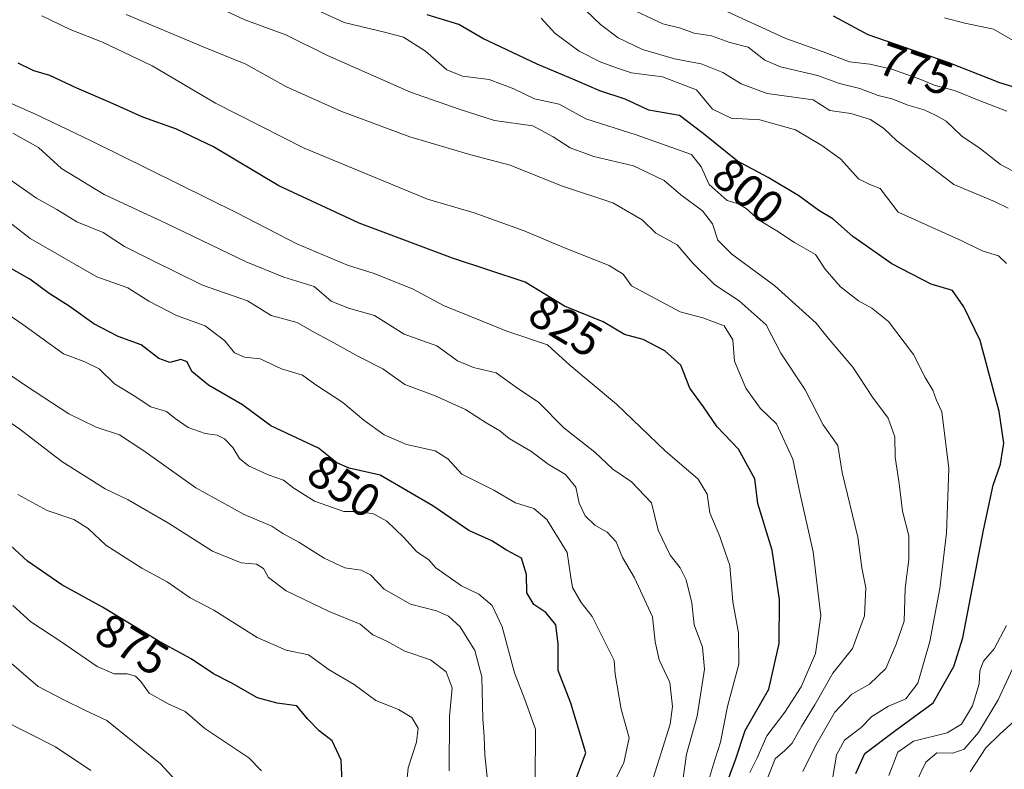
# Model space of a CAD drawing. Units: metres. Extents: x 668510 to 672732, y 4744376 to 4746773.
# Drawn here: x 668700 to 668911, y 4746025 to 4746185 of the extents above; entities that cross this region are included whole.
import ezdxf
from ezdxf.enums import TextEntityAlignment as Align

# ---------------------------------------------------------------- set-up
doc = ezdxf.new("R2010")
doc.units = ezdxf.units.M
doc.header["$MEASUREMENT"] = 0
for name, color, linetype, lineweight in [('Curva de nivel maestra', 30, 'Continuous', 30), ('Curva de nivel normal', 30, 'Continuous', 0), ('Rótulo de curva de nivel directora', 7, 'Continuous', 0)]:
    doc.layers.add(name, color=color, linetype=linetype, lineweight=lineweight)
doc.styles.add('Style-Arial', font='txt')

msp = doc.modelspace()

# ---------------------------------------------------------------- linework, layer by layer
at = {"layer": 'Curva de nivel maestra', "color": 30, "linetype": 'Continuous', "lineweight": 30, "flags": 128}
for points, elevation in [([(668879.24, 4746023.6901), (668881.13, 4746027.9301), (668887.79, 4746032.9301), (668895.79, 4746038.7501), (668900.19, 4746046.5801), (668902.1, 4746052.7201), (668906.57, 4746075.7101), (668908.6, 4746085.3601), (668910.14, 4746089.8301), (668910.88, 4746094.3501), (668909.92, 4746101.0801), (668905.84, 4746116.3201), (668902.33, 4746123.4701), (668899.87, 4746126.9901), (668895.33, 4746128.3801), (668886.92, 4746132.7101), (668878.56, 4746138.5701), (668874.31, 4746142.3601), (668871.3, 4746144.1101), (668867.02, 4746147.2701), (668860.47, 4746151.2001), (668853.9, 4746154.6801), (668846.56, 4746160.6101), (668841.46, 4746164.4401), (668834.88, 4746165.5701), (668829.85, 4746167.9101), (668824.42, 4746169.6801), (668819.18, 4746172.0301), (668810.99, 4746175.4201), (668799.41, 4746180.8801), (668794.24, 4746183.8901), (668787.51, 4746185.9901)], 800), ([(668923.52, 4746167.3201), (668910.03, 4746171.4501), (668898.94, 4746175.7401), (668881.86, 4746181.6801), (668874.45, 4746185.7101)], 775), ([(668850.62, 4746018.9001), (668853.53, 4746026.7801), (668855.55, 4746032.8401), (668860.59, 4746041.7301), (668862.8, 4746051.5001), (668862.88, 4746060.8801), (668861.28, 4746071.4201), (668858.27, 4746081.4201), (668857.59, 4746086.7301), (668854.1, 4746093.0701), (668849.53, 4746097.8001), (668846.62, 4746102.1301), (668843.66, 4746106.1201), (668841.73, 4746111.0301), (668838.32, 4746114.1201), (668833.68, 4746116.4801), (668829.7, 4746117.6101), (668825.11, 4746120.2601), (668816.88, 4746123.6801), (668808.47, 4746128.7601), (668792.9, 4746133.9301), (668772.94, 4746141.4101), (668755.71, 4746149.3901), (668741.74, 4746157.7001), (668733.85, 4746161.5201), (668726.6, 4746164.0601), (668719.66, 4746167.2101), (668712.49, 4746170.2801), (668706.74, 4746173.0001), (668703.32, 4746174.0201), (668699.94, 4746175.6601)], 825), ([(668819.29, 4746022.4101), (668821.45, 4746028.0901), (668818.2, 4746038.6801), (668815.49, 4746045.7001), (668815.52, 4746051.4201), (668815.02, 4746055.4701), (668812.84, 4746058.1201), (668810.34, 4746059.8201), (668808.84, 4746062.3201), (668808.71, 4746066.2701), (668807.66, 4746069.7101), (668804.45, 4746071.4201), (668801.32, 4746073.4201), (668796.4, 4746075.6401), (668788.69, 4746080.9501), (668777.44, 4746087.4801), (668770.81, 4746088.9801), (668768.14, 4746090.1601), (668764.22, 4746093.3001), (668754, 4746098.0701), (668747.94, 4746102.5201), (668740.71, 4746106.7601), (668737.13, 4746109.6401), (668736.09, 4746111.7201), (668734.73, 4746112.2001), (668732.38, 4746111.6101), (668730.03, 4746112.4301), (668726.24, 4746115.3701), (668721.37, 4746117.1401), (668716.14, 4746119.8701), (668710.86, 4746123.6301), (668706.59, 4746126.3401), (668702.48, 4746129.4401), (668698.52, 4746131.6101)], 850), ([(668769.43, 4746018.6901), (668769.06, 4746026.5501), (668767.17, 4746030.6401), (668764.33, 4746032.7901), (668761.9, 4746035.3901), (668759.62, 4746038.1301), (668755.4, 4746038.7201), (668751.16, 4746039.8801), (668745.51, 4746043.0701), (668741.78, 4746044.9601), (668736.96, 4746048.2201), (668729.89, 4746052.0301), (668717.99, 4746059.2801), (668709.28, 4746064.0101), (668701.95, 4746069.1101), (668696.48, 4746074.1201)], 875)]:
    msp.add_lwpolyline(points, dxfattribs=dict(at, elevation=elevation))
at = {"layer": 'Curva de nivel normal', "color": 30, "linetype": 'Continuous', "lineweight": 0, "flags": 128}
for points, elevation in [([(668874.19, 4746022.48), (668875.06, 4746027.67), (668876.79, 4746030.79), (668880.39, 4746033.53), (668882.66, 4746035.84), (668886.2, 4746038.07), (668889.89, 4746039.65), (668892.47, 4746042.99), (668895.05, 4746051.88), (668897.22, 4746063.22), (668898.6, 4746075.09), (668899.1, 4746088.94), (668897.61, 4746101.02), (668896.42, 4746103.68), (668895.67, 4746105.68), (668894.08, 4746108.35), (668891.59, 4746113.34), (668886.19, 4746120.34), (668882.66, 4746123.25), (668879.8, 4746124.8), (668875.91, 4746127.79), (668872.68, 4746131.54), (668870.59, 4746134.73), (668866.12, 4746137.26), (668862.28, 4746139.74), (668858.55, 4746142.02), (668855.72, 4746144.53), (668854.07, 4746145.51), (668851.7, 4746146.23), (668847.86, 4746149.65), (668846.14, 4746153.43), (668844.07, 4746156.06), (668832.21, 4746160.32), (668821.4, 4746163.7), (668815.76, 4746166.89), (668810.46, 4746168.02), (668806, 4746170.17), (668800.74, 4746172.16), (668795.01, 4746172.88), (668791.69, 4746174.24), (668787.12, 4746178.23), (668782.42, 4746181.22), (668778.35, 4746182.28), (668769.68, 4746184.34), (668753.25, 4746191.97)], 805), ([(668919.1, 4746149.25), (668910.14, 4746153.95), (668905.8, 4746157.36), (668901.88, 4746160.02), (668898.58, 4746163.25), (668896.23, 4746164.51), (668893.87, 4746165.62), (668890.31, 4746166.64), (668886.96, 4746168), (668883.97, 4746168.68), (668880.09, 4746170.24), (668875.75, 4746171.26), (668870.99, 4746172.99), (668863.12, 4746174.83), (668859.71, 4746176.25), (668856.19, 4746179.04), (668852.22, 4746180.03), (668848.31, 4746181.45), (668844.6, 4746182.08), (668841.66, 4746183.13), (668837.93, 4746184.07), (668822.08, 4746191.55)], 785), ([(668742.59, 4746187.64), (668748.47, 4746184.92), (668757.24, 4746181.66), (668766.18, 4746177.3), (668783.94, 4746169.41), (668794.32, 4746165.79), (668801.89, 4746163.36), (668810.12, 4746162.26), (668814.42, 4746159.9), (668818.08, 4746157.54), (668823.17, 4746155.66), (668831.66, 4746153.64), (668838.17, 4746150.54), (668841.75, 4746147.47), (668846.4, 4746144.01), (668848.55, 4746141.26), (668849.68, 4746137.75), (668852.65, 4746134.78), (668861.86, 4746128), (668870.73, 4746120.04), (668873.3, 4746116.83), (668878.57, 4746110.61), (668882.76, 4746104.17), (668886.1, 4746099.69), (668887.56, 4746095.69), (668887.66, 4746091.36), (668888.52, 4746085.69), (668889.19, 4746079.81), (668890.54, 4746074.5), (668890.53, 4746069.48), (668889.76, 4746063.33), (668889.56, 4746056.25), (668887.84, 4746051.33), (668885.6, 4746046.16), (668882.15, 4746042.77), (668878.34, 4746040.66), (668874.75, 4746036.81), (668870.67, 4746029.7), (668867.89, 4746024.08)], 810), ([(668849.88, 4746187.46), (668864.21, 4746180.88), (668872.2, 4746178.09), (668877.87, 4746175.9), (668882.2, 4746175.41), (668886.89, 4746174.38), (668893.15, 4746172.14), (668896.01, 4746170.9), (668900.32, 4746169.76), (668905.93, 4746167.48), (668911.54, 4746165.35)], 780), ([(668704.98, 4746185.78), (668711.07, 4746182.86), (668718.02, 4746180.15), (668728.6, 4746175.06), (668742.17, 4746167.08), (668761.12, 4746157.46), (668787.54, 4746146.55), (668797.54, 4746143.59), (668808.21, 4746139.73), (668816.88, 4746136.1), (668826.44, 4746132.34), (668829.43, 4746130.48), (668831.21, 4746127.98), (668841.65, 4746122.46), (668846.46, 4746121.13), (668851.07, 4746119.46), (668852.92, 4746116.47), (668853.28, 4746111.85), (668855.7, 4746106.1), (668858.74, 4746101.82), (668862.21, 4746098.49), (668865.75, 4746090.92), (668867.27, 4746083.4), (668870.05, 4746071.12), (668871.71, 4746057.36), (668870.59, 4746049.36), (668867.53, 4746042.21), (668864, 4746036.77), (668860.15, 4746031.71), (668858.11, 4746027.04), (668856.53, 4746023.86)], 820), ([(668723.04, 4746186.05), (668739.54, 4746179.12), (668748.68, 4746175.45), (668757.4, 4746170.59), (668768.98, 4746165.38), (668783.76, 4746159.86), (668796.85, 4746156.05), (668805.21, 4746153.79), (668816.21, 4746149.41), (668827.21, 4746145.77), (668833.46, 4746142.09), (668836.44, 4746139.27), (668840.98, 4746136.78), (668844.29, 4746132.94), (668849.01, 4746128.22), (668854.26, 4746124.79), (668860.01, 4746119.68), (668863.13, 4746113.58), (668868.35, 4746105.71), (668872.2, 4746098.23), (668875.37, 4746093.86), (668876.3, 4746088.06), (668879.62, 4746074.2), (668880.5, 4746067.69), (668881.38, 4746063.36), (668881.1, 4746057.36), (668878.47, 4746050.38), (668874.31, 4746045.14), (668870.47, 4746038.38), (668867.57, 4746033.69), (668865.6, 4746030.16), (668864.02, 4746028.57), (668861.98, 4746026.83), (668859.94, 4746021.73)], 815), ([(668811.84, 4746185.25), (668814.81, 4746182.02), (668820.04, 4746178.19), (668824.62, 4746175.82), (668828.42, 4746174.46), (668831.23, 4746173.56), (668837.82, 4746172.7), (668845.11, 4746169.96), (668848.54, 4746165.79), (668852.54, 4746163.89), (668858.65, 4746163.48), (668866.3, 4746161.38), (668871.91, 4746157.99), (668876.02, 4746155.06), (668879.82, 4746150.88), (668882.2, 4746149.66), (668884.41, 4746148.83), (668888.29, 4746143.77), (668901.92, 4746137.59), (668906.22, 4746135.46), (668909.71, 4746134.41), (668911.46, 4746132.8)], 795), ([(668911.78, 4746144.6), (668908.9, 4746146.05), (668900.22, 4746149.7), (668887.98, 4746159.01), (668885.19, 4746161.68), (668882.38, 4746163.6), (668878.13, 4746164.87), (668873.65, 4746165.5), (668870.06, 4746167.78), (668860.21, 4746169.17), (668854.68, 4746171.23), (668850.75, 4746173.61), (668846.15, 4746175.49), (668840.42, 4746176.56), (668833.55, 4746178.58), (668828.38, 4746181.05), (668824.58, 4746183.94), (668821.39, 4746186.96)], 790), ([(668898.2, 4746185.33), (668902.57, 4746184.16), (668908.7, 4746182.88), (668915.72, 4746178.87)], 770), ([(668847.5, 4746021.36), (668848.74, 4746025.69), (668850.23, 4746030.36), (668851.75, 4746038.02), (668854.2, 4746047.04), (668854.07, 4746053.76), (668852.89, 4746060.38), (668852.23, 4746068.17), (668851.23, 4746071.01), (668850.1, 4746074.39), (668847.94, 4746079.41), (668847.41, 4746083.43), (668845.5, 4746086.64), (668838.38, 4746092.66), (668828.02, 4746102.66), (668818, 4746111.04), (668813.2, 4746115.36), (668804.51, 4746118.32), (668790.96, 4746123.76), (668784.37, 4746127.36), (668780.22, 4746128.96), (668776.14, 4746130.63), (668770.44, 4746132.4), (668759.6, 4746136.96), (668746.75, 4746143.58), (668715.54, 4746159), (668703.79, 4746164.64), (668694.92, 4746168.59)], 830), ([(668698.83, 4746160.69), (668704.29, 4746157.56), (668709.19, 4746153.12), (668718.37, 4746147.54), (668731.72, 4746141.35), (668748.75, 4746133.13), (668756.83, 4746129.85), (668763.33, 4746127.86), (668766.94, 4746124.75), (668770.64, 4746123.22), (668776.21, 4746121.63), (668782.54, 4746117.62), (668789.54, 4746115.19), (668794, 4746111.96), (668797.42, 4746110.51), (668802.27, 4746109.41), (668806.63, 4746106.25), (668811.38, 4746103.03), (668816.74, 4746097.63), (668823.35, 4746092.4), (668827.24, 4746088.79), (668831.23, 4746086.04), (668835.46, 4746081.57), (668836.92, 4746075.71), (668839.46, 4746070.36), (668841.62, 4746067.69), (668842.92, 4746065.07), (668844.14, 4746060.2), (668844.63, 4746055.49), (668846.39, 4746050.71), (668846.86, 4746045.98), (668845.26, 4746035.9), (668843, 4746027.77), (668841.93, 4746020.08)], 835), ([(668835.16, 4746020.4), (668839.48, 4746034.22), (668839.96, 4746038.01), (668839.41, 4746043.15), (668837.1, 4746048.01), (668836.26, 4746051.84), (668835.68, 4746057.18), (668831.88, 4746065.56), (668829.25, 4746069.87), (668827.94, 4746073.24), (668826.02, 4746075.33), (668823.34, 4746076.78), (668821.32, 4746078.8), (668820.04, 4746081.52), (668819.3, 4746084.92), (668817.05, 4746087.6), (668813.34, 4746089.84), (668809.68, 4746092.6), (668805.05, 4746095.34), (668803.02, 4746096.95), (668800.08, 4746098.69), (668795.7, 4746101.54), (668789.18, 4746104.44), (668782.7, 4746106.86), (668778.02, 4746110.22), (668772.77, 4746112.88), (668766.88, 4746116.13), (668763.34, 4746117.99), (668759.64, 4746120.18), (668754.12, 4746121.65), (668749.04, 4746124.82), (668739.42, 4746128.13), (668728.41, 4746133.54), (668722.7, 4746136.44), (668718.14, 4746139.39), (668712.47, 4746141.7), (668708.19, 4746144.32), (668703.89, 4746146.75), (668698.17, 4746150.77)], 840), ([(668826.92, 4746020.72), (668829.57, 4746025.91), (668830.73, 4746031.28), (668829, 4746037.44), (668827.74, 4746044.9), (668827.48, 4746047.82), (668822.8, 4746057.28), (668820.46, 4746060.28), (668818.61, 4746063.46), (668818.14, 4746066.11), (668817.46, 4746070.92), (668813.06, 4746077.99), (668810.33, 4746080.35), (668806.4, 4746081.59), (668801.78, 4746084.27), (668794.9, 4746087.72), (668791.92, 4746090.98), (668789.19, 4746092.66), (668783.05, 4746094.03), (668778.31, 4746096.12), (668773.93, 4746099.28), (668769.46, 4746103.06), (668763.43, 4746106.97), (668760.77, 4746108.91), (668756.31, 4746110.27), (668751.73, 4746112.37), (668748.42, 4746112.71), (668746.27, 4746113.64), (668744.16, 4746116.23), (668739.98, 4746119.45), (668733.86, 4746121.66), (668727.91, 4746124.7), (668723.41, 4746127.54), (668716.82, 4746129.94), (668702.49, 4746138.09), (668693.6, 4746145.01)], 845), ([(668810.58, 4746021.56), (668810.68, 4746033.18), (668808.41, 4746039.53), (668806.14, 4746045.19), (668803.52, 4746055.07), (668801.42, 4746059.63), (668798.52, 4746062.06), (668794.81, 4746063.8), (668789.35, 4746067.69), (668787.76, 4746069.45), (668785.24, 4746071.06), (668782.44, 4746074.26), (668778.88, 4746077.62), (668775.98, 4746079.19), (668772.65, 4746079.73), (668769.67, 4746079.71), (668763.35, 4746081.94), (668758.97, 4746084.68), (668756.72, 4746086.43), (668753.48, 4746087.57), (668749.24, 4746089.48), (668747.33, 4746091.08), (668745.92, 4746093.4), (668744.11, 4746095.26), (668742.52, 4746096.07), (668739.94, 4746096.38), (668736.31, 4746097.68), (668733.56, 4746099.61), (668731.72, 4746101.1), (668728.35, 4746102.1), (668724.78, 4746104.43), (668720.54, 4746107.03), (668717.29, 4746110.25), (668714.25, 4746111.71), (668709.66, 4746113.45), (668700.97, 4746119.72), (668693.07, 4746125.04)], 855), ([(668800.68, 4746019.5), (668799.8, 4746027.67), (668799.7, 4746031.56), (668799.39, 4746035.36), (668799.16, 4746044.34), (668797.67, 4746049.95), (668794.53, 4746055.01), (668792.07, 4746057.35), (668789.45, 4746058.47), (668783.91, 4746059.86), (668778.29, 4746063.1), (668775.36, 4746066.17), (668773.36, 4746067.17), (668769.84, 4746067.65), (668765.45, 4746069.72), (668759.98, 4746073.18), (668756.56, 4746075.03), (668754.23, 4746076.59), (668748.28, 4746079.09), (668737.96, 4746084.77), (668726.86, 4746092.67), (668721.65, 4746096.12), (668716.61, 4746097.74), (668710.82, 4746100.62), (668701.54, 4746106.68), (668696.13, 4746110.35)], 860), ([(668692.29, 4746102.81), (668700.32, 4746097.31), (668709.27, 4746090.43), (668718.55, 4746084.58), (668723.5, 4746082.21), (668732.1, 4746077.24), (668741.52, 4746071.2), (668747.7, 4746068.76), (668750.92, 4746068.46), (668752.46, 4746067.52), (668753.54, 4746065.62), (668757.3, 4746062.75), (668766.54, 4746058.29), (668773.14, 4746055.58), (668775.82, 4746053.34), (668778.82, 4746051.96), (668782.73, 4746049.84), (668788.17, 4746047.98), (668791.57, 4746045.39), (668792.82, 4746042), (668792.28, 4746035.86), (668792.16, 4746024.26)], 865), ([(668699.89, 4746083.36), (668706.13, 4746079.93), (668711.87, 4746078.01), (668714.93, 4746076.07), (668718.71, 4746072.51), (668726.43, 4746067.56), (668731.87, 4746064.67), (668736.75, 4746061.22), (668741.81, 4746058.64), (668751.1, 4746052.79), (668757.32, 4746050.04), (668762.06, 4746049.02), (668766.52, 4746045.87), (668771.87, 4746042.71), (668776.5, 4746039.3), (668781.37, 4746037.38), (668784.17, 4746035.65), (668785.54, 4746033.36), (668785.23, 4746030.38), (668783.38, 4746024.86), (668783, 4746020.42)], 870), ([(668752, 4746024.23), (668749.34, 4746027.04), (668739.9, 4746033.3), (668735.67, 4746036.9), (668732.02, 4746038.54), (668727.98, 4746040.88), (668726.19, 4746043.32), (668725.03, 4746044.5), (668723.31, 4746044.96), (668720.46, 4746044.97), (668716.89, 4746046.59), (668708.89, 4746052.03), (668702.64, 4746056.13), (668698.78, 4746059.63)], 880), ([(668911.43, 4746055.36), (668908.82, 4746050.36), (668906.52, 4746047.69), (668905.74, 4746045.64), (668905.62, 4746042.88), (668904.21, 4746038.13), (668901.86, 4746034.19), (668898.77, 4746032.33), (668891.53, 4746030.55), (668888.18, 4746028.26), (668886.27, 4746023.22)], 795), ([(668698.03, 4746047.61), (668704.21, 4746042.3), (668709.88, 4746039.33), (668714.22, 4746037.18), (668718.89, 4746035.03), (668730.39, 4746025.7), (668735.25, 4746020.46)], 885), ([(668892.15, 4746021.83), (668894.17, 4746026.06), (668896.55, 4746028.05), (668899.94, 4746028.02), (668902.37, 4746028.86), (668905.45, 4746032.47), (668909.65, 4746039.42), (668912.72, 4746046.06)], 790), ([(668696.06, 4746035.39), (668707.93, 4746029.37), (668715.53, 4746024.34)], 890), ([(668903.66, 4746024.02), (668907.02, 4746029.14), (668910.09, 4746032.18), (668913.01, 4746034.81)], 785)]:
    msp.add_lwpolyline(points, dxfattribs=dict(at, elevation=elevation))

# ---------------------------------------------------------------- texts
at = {"layer": 'Rótulo de curva de nivel directora', "color": 7, "linetype": 'Continuous', "lineweight": 0, "style": 'Style-Arial'}
for s, rotation, p in [('775', 340.823639, (668892.0608, 4746174.395)), ('800', 321.065381, (668856.192, 4746148.2977)), ('825', 328.866203, (668817.1269, 4746119.4088)), ('850', 327.262825, (668769.7236, 4746085.1396)), ('875', 328.648458, (668724.3056, 4746051.2976))]:
    msp.add_text(s, height=7, rotation=rotation, dxfattribs=at).set_placement(p, align=Align.MIDDLE_CENTER)

doc.saveas('drawing.dxf')
